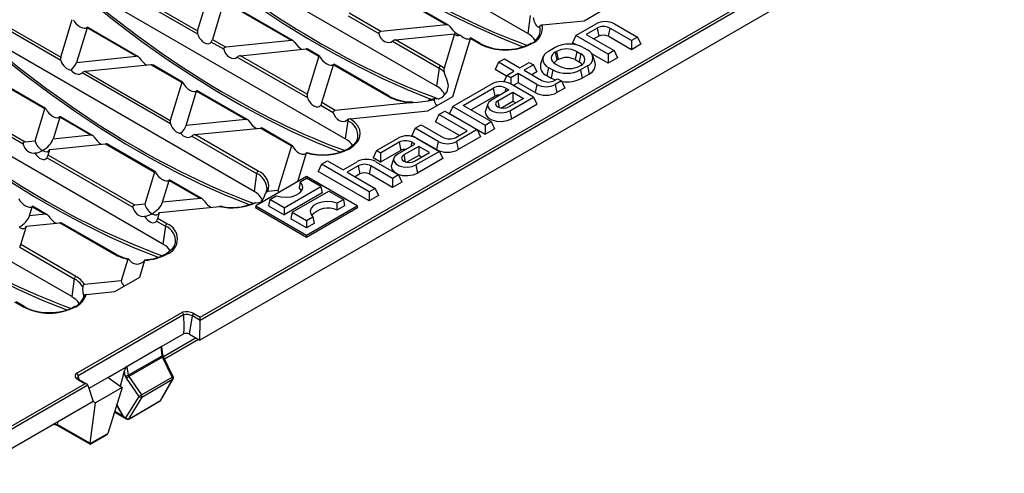
# Model space of a CAD drawing. Units: millimetres. Extents: x 28 to 1652, y 28 to 1160.
# Drawn here: x 1242 to 1466, y 790 to 893 of the extents above; entities that cross this region are included whole.
import ezdxf

# ---------------------------------------------------------------- set-up
doc = ezdxf.new("R2010")
doc.units = ezdxf.units.MM
doc.header["$LTSCALE"] = 4
doc.layers.add('HAURATON_PRODUCT_CONTOUR', color=7, linetype='Continuous', lineweight=25)

msp = doc.modelspace()

# ---------------------------------------------------------------- linework, layer by layer
at = {"layer": 'HAURATON_PRODUCT_CONTOUR'}
for p, q in [((1530.07, 962.75), (1282.87, 820.04)), ((1357.37, 889.7), (1298.17, 923.87)), ((1336.65, 877.74), (1277.45, 911.91)), ((1319.46, 902.93), (1338.9, 891.7)), ((1339.36, 891.61), (1319.5, 903.07)), ((1315.93, 865.78), (1256.73, 899.95)), ((1267.22, 899.04), (1282.39, 890.28)), ((1282.42, 889.53), (1266.5, 898.72)), ((1282.39, 890.28), (1285.02, 898.89)), ((1288.36, 896.96), (1285.73, 888.35)), ((1303.67, 888.12), (1288.36, 896.96)), ((1304.14, 888.02), (1288.4, 897.11)), ((1282.95, 825.24), (1404.89, 895.63)), ((1405.33, 895.15), (1282.95, 824.5)), ((1370.21, 892.62), (1375.87, 895.89)), ((1236.93, 892.61), (1251.29, 884.32)), ((1251.29, 884.32), (1253.92, 892.92)), ((1316.59, 893.72), (1323.54, 889.71)), ((1324, 890.19), (1316.83, 894.32)), ((1357.94, 893.77), (1357.37, 889.7)), ((1360.65, 891.65), (1370.21, 892.62)), ((1251.32, 883.56), (1236.59, 892.07)), ((1257.26, 890.99), (1254.86, 883.15)), ((1268.45, 884.53), (1257.26, 890.99)), ((1268.91, 884.44), (1257.3, 891.14)), ((1338.9, 891.7), (1324, 890.19)), ((1368.3, 889.25), (1372.87, 891.89)), ((1373.1, 890.94), (1370.6, 889.5)), ((1373.1, 890.94), (1373.48, 889.09)), ((1375.98, 890.94), (1375.6, 889.09)), ((1380.91, 888.1), (1375.98, 890.94)), ((1377.06, 891.89), (1382.27, 888.89)), ((1295.21, 853.82), (1236.01, 887.99)), ((1285.73, 888.35), (1288.77, 886.6)), ((1303.67, 888.12), (1288.77, 886.6)), ((1326.61, 887.94), (1337.22, 881.81)), ((1327.34, 888.26), (1340.75, 889.62)), ((1337.57, 882.35), (1327.34, 888.26)), ((1340.75, 889.62), (1338.36, 881.82)), ((1340.33, 875.37), (1344.35, 888.56)), ((1344.32, 888.64), (1344.38, 888.7)), ((1344.35, 888.56), (1346.34, 887.41)), ((1346.59, 887.44), (1344.39, 888.7)), ((1368.3, 889.25), (1367.54, 887.62)), ((1375.6, 885.04), (1368.3, 889.25)), ((1370.6, 889.5), (1376.97, 885.82)), ((1373.48, 889.09), (1372.4, 888.46)), ((1380.91, 886.03), (1375.6, 889.09)), ((1382.27, 888.89), (1380.91, 888.1)), ((1380.91, 888.1), (1380.91, 886.03)), ((1382.27, 888.89), (1383.03, 887.25)), ((1288.31, 886.13), (1285.49, 887.75)), ((1292.11, 884.67), (1307.02, 886.19)), ((1307.02, 886.19), (1309.91, 884.52)), ((1310.02, 884.62), (1307.4, 886.14)), ((1358.04, 887.44), (1358.02, 887.44)), ((1358.27, 887.41), (1358.29, 887.42)), ((1363.61, 886.54), (1362.05, 885.65)), ((1363.91, 885.64), (1363.63, 885.47)), ((1363.91, 885.64), (1364.29, 883.78)), ((1368.41, 887.12), (1367.54, 887.62)), ((1368.49, 885.64), (1368.11, 883.78)), ((1368.49, 885.64), (1369.41, 885.1)), ((1369.92, 886.54), (1370.91, 885.97)), ((1376.97, 885.82), (1375.6, 885.04)), ((1376.97, 885.82), (1377.73, 884.19)), ((1383.03, 887.25), (1380.91, 886.03)), ((1254.86, 883.15), (1268.45, 884.53)), ((1291.39, 884.35), (1307.31, 875.16)), ((1307.28, 875.92), (1292.11, 884.67)), ((1309.91, 884.52), (1307.28, 875.92)), ((1350.69, 883.17), (1352.06, 883.96)), ((1352.06, 883.96), (1355.59, 881.92)), ((1360.83, 884.31), (1360.3, 882.74)), ((1363.63, 885.47), (1364.01, 883.62)), ((1364.29, 883.78), (1364.01, 883.62)), ((1368.11, 883.78), (1369.03, 883.25)), ((1369.41, 885.1), (1369.03, 883.25)), ((1375.6, 882.97), (1371.9, 885.1)), ((1372.66, 883.06), (1372.14, 884.64)), ((1375.6, 885.04), (1375.6, 882.97)), ((1377.73, 884.19), (1375.6, 882.97)), ((1271.79, 882.6), (1256.89, 881.09)), ((1278.81, 878.55), (1271.79, 882.6)), ((1278.92, 878.66), (1272.18, 882.55)), ((1310.62, 873.99), (1313.25, 882.59)), ((1313.22, 882.67), (1313.28, 882.73)), ((1313.25, 882.59), (1325.62, 875.45)), ((1325.87, 875.48), (1313.29, 882.74)), ((1337.22, 881.81), (1336.65, 877.74)), ((1350.69, 883.17), (1349.94, 881.54)), ((1352.53, 880.04), (1349.94, 881.54)), ((1354.23, 881.13), (1350.69, 883.17)), ((1355.59, 881.92), (1357.71, 883.14)), ((1358.65, 882.6), (1356.53, 881.38)), ((1356.53, 881.38), (1360.59, 879.03)), ((1357.71, 883.14), (1358.65, 882.6)), ((1358.65, 882.6), (1359.41, 880.97)), ((1362.05, 882), (1361.67, 880.15)), ((1362.05, 882), (1363.04, 881.43)), ((1363.04, 881.43), (1362.66, 879.58)), ((1363.63, 882.83), (1364.55, 882.3)), ((1369.41, 882.46), (1369.12, 882.3)), ((1370.91, 882.33), (1369.36, 881.43)), ((1369.36, 881.43), (1369.73, 879.58)), ((1370.91, 882.33), (1371.29, 880.48)), ((1247.71, 872.59), (1236.57, 879.02)), ((1247.82, 872.69), (1236.95, 878.96)), ((1276.21, 869.19), (1256.16, 880.77)), ((1256.89, 881.09), (1276.18, 869.95)), ((1352.6, 880.19), (1351.92, 878.73)), ((1352.6, 880.19), (1354.23, 881.13)), ((1353.54, 879.65), (1352.6, 880.19)), ((1355.17, 880.59), (1353.54, 879.65)), ((1353.54, 879.65), (1353.54, 878.2)), ((1359.44, 878.12), (1355.17, 880.59)), ((1355.17, 880.59), (1355.17, 878.52)), ((1359.41, 880.97), (1358.33, 880.34)), ((1361.67, 880.15), (1362.66, 879.58)), ((1363.47, 879.03), (1364.15, 879.43)), ((1365.02, 878.93), (1363.63, 878.12)), ((1364.15, 879.43), (1365.02, 878.93)), ((1365.02, 878.93), (1365.78, 877.29)), ((1371.29, 880.48), (1369.73, 879.58)), ((1278.81, 878.55), (1276.18, 869.95)), ((1293.8, 870.07), (1282.19, 876.77)), ((1349.25, 878.26), (1340.37, 873.13)), ((1342.67, 873.37), (1349.49, 877.31)), ((1353.1, 876.89), (1349.11, 874.58)), ((1349.49, 877.31), (1349.87, 875.46)), ((1352.37, 877.31), (1352.17, 876.35)), ((1352.37, 877.31), (1353.1, 876.89)), ((1358.65, 875.25), (1353.45, 878.26)), ((1355.17, 878.52), (1354.08, 877.89)), ((1359.06, 876.27), (1355.17, 878.52)), ((1359.44, 878.12), (1359.06, 876.27)), ((1363.63, 878.12), (1364.01, 876.27)), ((1365.78, 877.29), (1364.01, 876.27)), ((1274.49, 841.86), (1215.3, 876.03)), ((1242.75, 864.59), (1223.29, 875.82)), ((1223.53, 876.42), (1243.21, 865.06)), ((1279.76, 868.78), (1282.15, 876.62)), ((1282.15, 876.62), (1293.34, 870.16)), ((1334.66, 872.1), (1340.33, 875.37)), ((1336.13, 874.52), (1334.75, 874.38)), ((1336.23, 874.83), (1336.13, 874.52)), ((1336.53, 874.97), (1337.13, 874.87)), ((1344.47, 872.34), (1349.87, 875.46)), ((1350.58, 874.43), (1353.97, 876.38)), ((1356.42, 874.97), (1353.04, 873.01)), ((1353.3, 872.16), (1358.65, 875.25)), ((1353.97, 876.38), (1356.42, 874.97)), ((1353.97, 876.38), (1353.97, 874.31)), ((1358.65, 875.25), (1359.41, 873.62)), ((1245.48, 865.29), (1247.71, 872.59)), ((1310.38, 873.39), (1313.2, 871.76)), ((1313.66, 872.23), (1310.62, 873.99)), ((1331.29, 874.03), (1313.66, 872.23)), ((1331.18, 874.14), (1330.76, 874.16)), ((1340.37, 873.13), (1339.61, 871.5)), ((1340.37, 873.13), (1347.67, 868.91)), ((1349.04, 869.7), (1342.67, 873.37)), ((1348.3, 873.7), (1347.77, 872.12)), ((1350.58, 874.43), (1350.9, 872.87)), ((1351.29, 872.77), (1353.97, 874.31)), ((1353.68, 870.31), (1359.41, 873.62)), ((1353.97, 874.31), (1354.63, 873.93)), ((1251.05, 870.66), (1249.54, 865.71)), ((1258.11, 866.58), (1251.05, 870.66)), ((1258.58, 866.48), (1251.09, 870.81)), ((1293.34, 870.16), (1279.76, 868.78)), ((1316.28, 869.98), (1316.5, 869.85)), ((1317, 870.3), (1334.66, 872.1)), ((1337.19, 871.29), (1336.43, 869.66)), ((1337.19, 871.29), (1338.55, 872.08)), ((1343.62, 867.58), (1337.19, 871.29)), ((1338.55, 872.08), (1345.85, 867.86)), ((1339.61, 871.5), (1347.67, 866.84)), ((1353.3, 872.16), (1353.68, 870.31)), ((1281.78, 866.72), (1296.68, 868.23)), ((1296.68, 868.23), (1303.7, 864.19)), ((1303.81, 864.29), (1297.07, 868.18)), ((1316.5, 869.85), (1315.93, 865.78)), ((1331.81, 868.19), (1331.06, 866.56)), ((1331.81, 868.19), (1333.18, 868.98)), ((1337.02, 865.18), (1331.81, 868.19)), ((1333.18, 868.98), (1338.17, 866.09)), ((1341.83, 866.54), (1336.43, 869.66)), ((1345.85, 867.86), (1341.21, 865.18)), ((1345.85, 867.86), (1346.61, 866.23)), ((1347.67, 868.91), (1349.04, 869.7)), ((1347.67, 868.91), (1347.67, 866.84)), ((1347.67, 866.84), (1349.79, 868.07)), ((1349.04, 869.7), (1349.79, 868.07)), ((1258.11, 866.58), (1249.54, 865.71)), ((1281.05, 866.4), (1295.78, 857.89)), ((1296.13, 858.43), (1281.78, 866.72)), ((1322.98, 863.09), (1327.9, 865.93)), ((1336.64, 863.33), (1331.06, 866.56)), ((1332.09, 865.93), (1337.3, 862.92)), ((1341.05, 866.09), (1343.62, 867.58)), ((1346.61, 866.23), (1341.59, 863.33)), ((1253.78, 829.9), (1194.58, 864.07)), ((1243.21, 865.06), (1245.48, 865.29)), ((1248.42, 862.05), (1248.82, 863.36)), ((1248.82, 863.36), (1261.46, 864.65)), ((1261.46, 864.65), (1272.6, 858.22)), ((1272.71, 858.32), (1261.84, 864.6)), ((1303.7, 864.19), (1300.59, 854)), ((1316.6, 863.52), (1316.59, 863.52)), ((1316.84, 863.49), (1316.85, 863.5)), ((1328.13, 864.98), (1323.91, 862.55)), ((1327.76, 862.26), (1331.74, 864.56)), ((1328.13, 864.98), (1328.51, 863.13)), ((1332.61, 864.06), (1329.23, 862.1)), ((1331.01, 864.98), (1330.81, 864.02)), ((1331.74, 864.56), (1331.01, 864.98)), ((1335.07, 862.64), (1332.61, 864.06)), ((1332.61, 864.06), (1332.61, 861.99)), ((1337.02, 865.18), (1336.64, 863.33)), ((1341.21, 865.18), (1341.59, 863.33)), ((1248.18, 861.45), (1267.64, 850.22)), ((1268.1, 850.69), (1248.42, 862.05)), ((1305.14, 856.05), (1307.14, 862.57)), ((1307.08, 862.57), (1307.15, 862.66)), ((1322.98, 863.09), (1322.22, 861.45)), ((1323.91, 860.47), (1322.22, 861.45)), ((1323.91, 862.55), (1322.98, 863.09)), ((1328.51, 863.13), (1323.91, 860.47)), ((1323.91, 862.55), (1323.91, 860.47)), ((1326.94, 861.37), (1326.42, 859.8)), ((1329.23, 862.1), (1329.55, 860.54)), ((1332.61, 861.99), (1329.93, 860.44)), ((1331.68, 860.69), (1335.07, 862.64)), ((1337.3, 862.92), (1331.95, 859.84)), ((1338.06, 861.29), (1332.33, 857.98)), ((1333.27, 861.6), (1332.61, 861.99)), ((1337.3, 862.92), (1338.06, 861.29)), ((1310.53, 859.99), (1309.77, 858.35)), ((1310.53, 859.99), (1311.89, 860.77)), ((1321.37, 853.73), (1310.53, 859.99)), ((1311.89, 860.77), (1315.43, 858.73)), ((1315.43, 858.73), (1318.64, 860.58)), ((1318.87, 859.63), (1316.37, 858.19)), ((1318.87, 859.63), (1319.25, 857.78)), ((1321.75, 859.63), (1321.37, 857.78)), ((1326.67, 856.79), (1321.75, 859.63)), ((1322.83, 860.58), (1328.04, 857.58)), ((1331.95, 859.84), (1332.33, 857.98)), ((1272.6, 858.22), (1270.37, 850.92)), ((1295.78, 857.89), (1295.21, 853.82)), ((1307.12, 857.19), (1295.6, 850.54)), ((1305.66, 855.99), (1307.12, 856.83)), ((1318.64, 850.54), (1307.12, 857.19)), ((1310.39, 854.94), (1307.12, 856.83)), ((1321.37, 851.66), (1309.77, 858.35)), ((1316.37, 858.19), (1322.73, 854.52)), ((1319.25, 857.78), (1318.16, 857.15)), ((1326.67, 854.72), (1321.37, 857.78)), ((1328.04, 857.58), (1326.67, 856.79)), ((1326.67, 856.79), (1326.67, 854.72)), ((1328.04, 857.58), (1328.79, 855.94)), ((1274.43, 851.34), (1275.94, 856.29)), ((1275.91, 856.37), (1275.96, 856.43)), ((1275.94, 856.29), (1283, 852.21)), ((1283.47, 852.11), (1275.98, 856.44)), ((1302.03, 850.12), (1310.39, 854.94)), ((1305.66, 855.99), (1305.42, 854.53)), ((1310.39, 854.94), (1310.65, 853.47)), ((1322.73, 854.52), (1321.37, 853.73)), ((1322.73, 854.52), (1323.49, 852.88)), ((1328.79, 855.94), (1326.67, 854.72)), ((1283, 852.21), (1274.43, 851.34)), ((1300.59, 854), (1298.34, 853.77)), ((1298.77, 852.01), (1300.22, 852.85)), ((1310.65, 853.47), (1302.03, 848.5)), ((1303.86, 849.07), (1312.21, 853.89)), ((1312.21, 853.89), (1315.48, 852.01)), ((1321.37, 853.73), (1321.37, 851.66)), ((1323.49, 852.88), (1321.37, 851.66)), ((1244.21, 848.26), (1244.84, 850.32)), ((1244.84, 850.32), (1247.78, 848.62)), ((1248.24, 848.53), (1244.88, 850.47)), ((1270.37, 850.92), (1268.1, 850.69)), ((1273.71, 848.99), (1287.34, 850.38)), ((1295.51, 851.21), (1297.04, 851.37)), ((1295.6, 850.54), (1295.52, 850.13)), ((1295.52, 850.13), (1307.12, 843.43)), ((1295.6, 850.54), (1307.12, 843.88)), ((1298.77, 852.01), (1298.5, 850.54)), ((1298.5, 850.54), (1302.03, 848.5)), ((1302.03, 850.12), (1298.77, 852.01)), ((1302.03, 850.12), (1302.03, 848.5)), ((1307.12, 843.88), (1318.64, 850.54)), ((1307.12, 843.43), (1318.72, 850.13)), ((1314.02, 851.16), (1315.48, 852.01)), ((1314.02, 851.16), (1314.04, 849.55)), ((1315.74, 850.54), (1314.04, 849.55)), ((1315.48, 852.01), (1315.74, 850.54)), ((1318.64, 850.54), (1318.72, 850.13)), ((1247.78, 848.62), (1244.21, 848.26)), ((1273.31, 847.68), (1273.71, 848.99)), ((1275.41, 846.47), (1273.31, 847.68)), ((1303.86, 849.07), (1303.59, 847.6)), ((1307.12, 845.56), (1303.59, 847.6)), ((1303.86, 849.07), (1307.12, 847.18)), ((1307.12, 847.18), (1308.58, 848.02)), ((1308.58, 848.02), (1308.82, 846.54)), ((1242.21, 841.72), (1243.49, 845.92)), ((1243.49, 845.92), (1251.12, 846.69)), ((1251.12, 846.69), (1263.46, 839.57)), ((1263.71, 839.6), (1251.51, 846.64)), ((1273.07, 847.08), (1275.07, 845.93)), ((1275.07, 845.93), (1274.49, 841.86)), ((1307.12, 847.18), (1307.12, 845.56)), ((1308.82, 846.54), (1307.12, 845.56)), ((1307.12, 843.88), (1307.12, 843.43)), ((1241.97, 841.12), (1254.35, 833.97)), ((1254.7, 834.51), (1242.21, 841.72)), ((1275.16, 839.6), (1275.15, 839.6)), ((1275.4, 839.57), (1275.41, 839.58)), ((1266.55, 838.44), (1265.04, 833.48)), ((1269.23, 834.33), (1270.41, 838.18)), ((1263.56, 831.06), (1269.23, 834.33)), ((1254.35, 833.97), (1253.78, 829.9)), ((1265.04, 833.48), (1256.72, 832.63)), ((1257.09, 830.4), (1263.56, 831.06)), ((1240.79, 828.74), (1242.74, 827.61)), ((1242.99, 827.63), (1241.17, 828.69)), ((1254.45, 827.64), (1254.43, 827.63)), ((1254.68, 827.61), (1254.7, 827.62)), ((1254.81, 812.44), (1278.92, 826.36)), ((1279.19, 825.77), (1255.23, 811.94)), ((1279.19, 825.79), (1279.19, 825.77)), ((1280.53, 821.39), (1281.2, 825.53)), ((1282.95, 824.51), (1281.2, 825.53)), ((1281.54, 826.05), (1282.95, 825.24)), ((1282.87, 820.04), (1282.95, 824.5)), ((1279.12, 821.39), (1274.13, 818.51)), ((1280.53, 821.39), (1282.87, 820.04)), ((1274.47, 816.65), (1274.29, 818.6)), ((1282.06, 820.51), (1274.61, 816.21)), ((1274.84, 815.75), (1282.57, 820.21)), ((1274.13, 818.51), (1265.97, 813.8)), ((1266.62, 812.03), (1274.32, 816.47)), ((1274.32, 816.47), (1274.13, 818.51)), ((1274.4, 816.17), (1266.76, 811.76)), ((1276.63, 811.64), (1274.4, 816.17)), ((1276.84, 811.71), (1274.6, 816.24)), ((1255.23, 811.94), (1255.23, 811.96)), ((1255.46, 811.04), (1255.23, 811.94)), ((1265.97, 813.8), (1257.7, 809.03)), ((1262.08, 811.55), (1265.97, 813.8)), ((1264.83, 809.54), (1265.77, 813.04)), ((1265.96, 811.93), (1265.77, 813.04)), ((1265.97, 813.79), (1266.29, 813.98)), ((1265.97, 813.8), (1265.97, 813.8)), ((1265.97, 813.79), (1265.97, 813.8)), ((1266.29, 813.98), (1266.62, 812.03)), ((1230.1, 794.73), (1256.76, 810.11)), ((1257.45, 809.78), (1230.4, 794.16)), ((1256.76, 810.11), (1255.34, 810.93)), ((1257.26, 809.99), (1255.59, 810.95)), ((1257.45, 809.78), (1258.68, 806.08)), ((1262.08, 811.55), (1265.23, 809.25)), ((1269.09, 807.22), (1266.2, 811.37)), ((1266.76, 811.76), (1269.65, 807.6)), ((1269.65, 807.6), (1276.63, 811.64)), ((1269.72, 807.09), (1276.7, 811.12)), ((1273.93, 806.27), (1276.7, 811.12)), ((1274.04, 806.39), (1276.82, 811.24)), ((1265.23, 809.25), (1259.21, 805.77)), ((1265.23, 809.25), (1261.96, 798.83)), ((1258.68, 806.08), (1230.4, 789.75)), ((1257.95, 796.59), (1259.21, 805.77)), ((1258.68, 806.08), (1258.68, 806.08)), ((1259.21, 805.77), (1258.68, 806.08)), ((1265.37, 802.85), (1263.98, 805.29)), ((1264, 805.34), (1265.4, 802.86)), ((1266.11, 802.33), (1269.09, 807.22)), ((1269.72, 807.09), (1266.74, 802.2)), ((1266.88, 802.17), (1273.86, 806.2)), ((1266.95, 802.24), (1273.93, 806.27)), ((1263.48, 803.68), (1266.19, 802.12)), ((1263.55, 803.9), (1265.37, 802.85)), ((1250.53, 800.88), (1257.95, 796.59)), ((1250.73, 800.53), (1257.95, 796.36)), ((1257.95, 796.52), (1261.96, 798.83)), ((1257.95, 796.36), (1261.77, 798.57))]:
    msp.add_line(p, q, dxfattribs=at)
at = {"layer": 'HAURATON_PRODUCT_CONTOUR', "flags": 128}
for points in [[(1297, 922.98), (1299.93, 920.55), (1305.53, 916.08), (1311.16, 911.84), (1316.81, 907.83), (1322.47, 904.05), (1328.14, 900.52), (1333.81, 897.24), (1339.46, 894.21), (1345.1, 891.44), (1350.7, 888.93), (1356.27, 886.68), (1356.27, 886.68)], [(1276.28, 911.02), (1279.22, 908.59), (1284.81, 904.12), (1290.44, 899.88), (1296.09, 895.87), (1301.76, 892.09), (1307.43, 888.56), (1313.09, 885.28), (1318.75, 882.25), (1324.38, 879.48), (1329.98, 876.97), (1335.54, 874.73)], [(1255.57, 899.06), (1258.5, 896.63), (1264.09, 892.16), (1269.72, 887.92), (1275.37, 883.91), (1281.04, 880.13), (1286.71, 876.6), (1292.37, 873.32), (1298.03, 870.29), (1303.66, 867.52), (1309.26, 865.01), (1314.83, 862.76), (1314.84, 862.76)], [(1360.14, 891.35), (1359.96, 891.13), (1359.74, 891.13), (1359.49, 891.36), (1359.2, 891.78), (1358.93, 892.35), (1358.72, 893.02), (1358.67, 893.29)], [(1257.26, 890.99), (1257.29, 891.1), (1257.3, 891.14), (1257.26, 891.1), (1257.23, 891.08)], [(1323.54, 889.71), (1323.53, 889.83), (1323.57, 889.94), (1323.63, 890.03), (1323.76, 890.12), (1323.95, 890.18), (1324, 890.19)], [(1234.85, 887.1), (1237.78, 884.66), (1243.38, 880.2), (1249, 875.96), (1254.65, 871.95), (1260.32, 868.17), (1265.99, 864.64), (1271.66, 861.36), (1277.31, 858.33), (1282.94, 855.55), (1288.55, 853.05), (1294.1, 850.81)], [(1288.31, 886.13), (1288.31, 886.24), (1288.34, 886.35), (1288.41, 886.44), (1288.53, 886.53), (1288.72, 886.6), (1288.77, 886.6)], [(1309.91, 884.52), (1309.95, 884.61), (1310, 884.63), (1310.04, 884.61), (1310.09, 884.55), (1310.14, 884.46), (1310.15, 884.45)], [(1337.15, 874.87), (1338.03, 875.24), (1339.06, 876.44), (1339.35, 877.91), (1338.98, 879.31), (1338.62, 880.22), (1338.37, 880.98)], [(1362.66, 879.58), (1363.42, 879.22), (1363.65, 879.14)], [(1278.81, 878.55), (1278.85, 878.65), (1278.9, 878.67), (1278.94, 878.64), (1278.99, 878.58), (1279.04, 878.5), (1279.05, 878.48)], [(1282.12, 876.71), (1282.18, 876.77), (1282.19, 876.76), (1282.16, 876.67), (1282.15, 876.62)], [(1214.13, 875.14), (1217.06, 872.7), (1222.66, 868.24), (1228.29, 864), (1233.94, 859.99), (1239.6, 856.21), (1245.27, 852.68), (1250.94, 849.4), (1256.59, 846.37), (1262.22, 843.59), (1267.83, 841.09), (1273.39, 838.84), (1273.4, 838.84)], [(1336.35, 875.01), (1336.03, 874.88), (1334.74, 874.49)], [(1336.23, 874.83), (1336.29, 874.96), (1336.38, 875.01), (1336.53, 874.97)], [(1349.11, 874.58), (1348.52, 874.1), (1348.26, 873.52), (1348.35, 872.93), (1348.78, 872.39), (1349.51, 871.97), (1350.44, 871.72), (1351.47, 871.67), (1352.46, 871.82), (1353.3, 872.16)], [(1247.95, 872.51), (1247.9, 872.6), (1247.85, 872.67), (1247.81, 872.7), (1247.76, 872.69), (1247.71, 872.61), (1247.71, 872.59)], [(1313.2, 871.76), (1313.2, 871.87), (1313.23, 871.99), (1313.3, 872.08), (1313.42, 872.16), (1313.61, 872.23), (1313.66, 872.23)], [(1331.29, 874.03), (1332.33, 874.11), (1334.75, 874.38)], [(1350.58, 874.43), (1350.21, 874.1), (1350.07, 873.72), (1350.21, 873.34), (1350.58, 873.01), (1351.15, 872.8), (1351.81, 872.72), (1352.47, 872.8), (1353.04, 873.01)], [(1251.05, 870.66), (1251.08, 870.77), (1251.09, 870.81), (1251.04, 870.77), (1251.02, 870.74)], [(1316.66, 870.22), (1316.45, 870.11), (1316.28, 869.98)], [(1317, 870.3), (1316.76, 870.25), (1316.66, 870.22)], [(1316.85, 863.5), (1317.89, 864.22), (1318.66, 865.05), (1319.15, 865.95), (1319.32, 866.88), (1319.19, 867.82), (1318.74, 868.72), (1318, 869.56), (1317, 870.3)], [(1347.77, 872.12), (1347.72, 871.92), (1347.83, 871.22), (1348.34, 870.58), (1349.2, 870.09), (1350.3, 869.79), (1351.51, 869.73), (1352.69, 869.91), (1353.68, 870.31)], [(1243.21, 865.06), (1243.01, 865.01), (1242.87, 864.93), (1242.79, 864.83), (1242.75, 864.72), (1242.75, 864.6), (1242.75, 864.59)], [(1303.7, 864.19), (1303.74, 864.28), (1303.79, 864.3), (1303.83, 864.27), (1303.88, 864.21), (1303.93, 864.13), (1303.94, 864.11)], [(1317.19, 863.93), (1316.92, 863.72), (1316.6, 863.52)], [(1318.22, 864.95), (1317.82, 864.44), (1317.19, 863.93)], [(1193.41, 863.18), (1196.34, 860.74), (1201.94, 856.28), (1207.57, 852.04), (1213.22, 848.03), (1218.88, 844.25), (1224.55, 840.72), (1230.22, 837.44), (1235.87, 834.41), (1241.51, 831.63), (1247.11, 829.12), (1252.67, 826.88), (1252.68, 826.88)], [(1305.38, 862.55), (1306.13, 862.25), (1306.74, 862.31), (1307.08, 862.57)], [(1307.16, 862.66), (1307.16, 862.67), (1307.15, 862.61), (1307.14, 862.57)], [(1327.76, 862.26), (1327.17, 861.77), (1326.9, 861.2), (1326.99, 860.6), (1327.43, 860.07), (1328.15, 859.65), (1329.09, 859.39), (1330.11, 859.34), (1331.11, 859.5), (1331.95, 859.84)], [(1329.23, 862.1), (1328.85, 861.78), (1328.72, 861.39), (1328.85, 861.01), (1329.23, 860.69), (1329.79, 860.47), (1330.46, 860.39), (1331.12, 860.47), (1331.68, 860.69)], [(1326.42, 859.8), (1326.37, 859.59), (1326.47, 858.89), (1326.99, 858.25), (1327.85, 857.76), (1328.95, 857.46), (1330.16, 857.4), (1331.33, 857.58), (1332.33, 857.98)], [(1272.6, 858.22), (1272.64, 858.31), (1272.69, 858.33), (1272.73, 858.31), (1272.78, 858.24), (1272.83, 858.16), (1272.84, 858.14)], [(1298.07, 854.53), (1298.06, 854.13), (1297.77, 853.34)], [(1298.11, 854.6), (1298.11, 854.51), (1298.05, 854.08)], [(1300.22, 852.85), (1301.3, 852.57), (1302.47, 852.49), (1303.64, 852.61), (1304.68, 852.93), (1305.52, 853.41), (1306.07, 854.02), (1306.28, 854.69), (1306.14, 855.36), (1305.66, 855.99)], [(1305.42, 854.53), (1305.93, 853.93), (1305.96, 853.86)], [(1244.81, 850.41), (1244.86, 850.46), (1244.88, 850.46), (1244.85, 850.37), (1244.84, 850.32)], [(1267.64, 850.22), (1267.64, 850.33), (1267.67, 850.45), (1267.74, 850.54), (1267.86, 850.62), (1268.05, 850.69), (1268.1, 850.69)], [(1284.64, 850.76), (1285.4, 850.22), (1285.48, 850.19)], [(1287.93, 850.37), (1287.77, 850.39), (1287.34, 850.38)], [(1314.02, 851.16), (1312.94, 851.44), (1311.77, 851.52), (1310.61, 851.4), (1309.56, 851.08), (1308.72, 850.6), (1308.17, 849.99), (1307.96, 849.32), (1308.1, 848.65), (1308.58, 848.02)], [(1276.79, 841.03), (1276.38, 840.52), (1275.75, 840.01)], [(1275.75, 840.01), (1275.49, 839.8), (1275.16, 839.6)], [(1266.55, 838.44), (1266.56, 838.44), (1266.59, 838.51), (1266.64, 838.52), (1266.7, 838.47), (1266.76, 838.39), (1266.79, 838.35)], [(1270.33, 838.12), (1270.39, 838.21), (1270.42, 838.26), (1270.43, 838.27), (1270.42, 838.23), (1270.41, 838.18)], [(1279.19, 825.77), (1279.23, 823.08), (1279.23, 822.52), (1279.22, 822.15), (1279.21, 821.9), (1279.2, 821.73), (1279.19, 821.62), (1279.18, 821.54), (1279.17, 821.49), (1279.15, 821.43), (1279.14, 821.41), (1279.13, 821.39), (1279.12, 821.39)], [(1282.95, 824.51), (1282.95, 824.61), (1282.95, 824.72), (1282.95, 824.83), (1282.95, 824.94), (1282.95, 825.05), (1282.95, 825.15), (1282.95, 825.24)], [(1255.34, 810.93), (1255.11, 811.08), (1254.92, 811.26), (1254.78, 811.44), (1254.68, 811.64), (1254.64, 811.84), (1254.64, 812.05), (1254.7, 812.25), (1254.81, 812.44)], [(1249.69, 800.89), (1250.03, 800.92), (1250.53, 800.88)], [(1257.95, 796.36), (1257.95, 796.38), (1257.95, 796.43), (1257.95, 796.52)]]:
    msp.add_lwpolyline(points, dxfattribs=at)
at = {"layer": 'HAURATON_PRODUCT_CONTOUR'}
for centre, radius, start, end in [((1374.97, 887.85), 4.56, 62.6097, 117.3903), ((1283.71, 889.96), 1.36, 166.121, 198.605), ((1338.98, 890.95), 0.762, 31.8535, 96.0787), ((1356.6, 890.64), 3.61, 291.7873, 11.4047), ((1356.84, 891.01), 3.87, 292.0485, 9.5542), ((1360.68, 891.01), 0.637, 92.4921, 147.8376), ((1374.54, 888.16), 3.13, 62.6097, 117.3904), ((1283.21, 889.02), 2.61, 331.111, 345.3353), ((1303.76, 887.36), 0.762, 31.8535, 96.0782), ((1327.49, 886.93), 1.34, 96.4434, 130.9466), ((1344.02, 888.71), 0.361, 335.6976, 358.3554), ((1355.29, 885.74), 4.47, 32.0384, 62.2956), ((1374.54, 887.04), 2.31, 62.6096, 117.3904), ((1307.13, 885.59), 0.61, 63.2072, 100.2878), ((1346.48, 887.21), 0.251, 65.5031, 125.6726), ((1352.3, 898.93), 12.97, 242.6097, 297.3903), ((1351.85, 897.05), 10.96, 241.287, 272.3559), ((1352.72, 897.21), 11.12, 267.8304, 298.4868), ((1358.13, 887.21), 0.251, 54.3314, 114.4612), ((1358.14, 887.22), 0.251, 54.341, 114.3488), ((1362.74, 883.82), 1.95, 110.7834, 249.2165), ((1366.77, 880.45), 6.86, 62.6097, 117.3903), ((1366.2, 881.22), 4.97, 62.6096, 117.3904), ((1370.22, 884.15), 1.95, 290.7833, 69.2166), ((1252.6, 883.99), 1.36, 166.1214, 198.6054), ((1268.53, 883.77), 0.763, 31.908, 96.0245), ((1292.26, 883.34), 1.34, 96.4433, 130.9468), ((1364.13, 884.15), 1.41, 110.7834, 249.2168), ((1364.79, 882.13), 1.68, 117.662, 148.4737), ((1366.2, 880.1), 4.15, 62.6096, 117.3903), ((1368.91, 883.78), 1.41, 290.7834, 69.2167), ((1271.91, 882.05), 0.566, 61.6724, 101.6157), ((1312.92, 882.74), 0.361, 335.6978, 358.3569), ((1337.99, 881.69), 0.782, 122.9066, 171.3099), ((1334.15, 876.4), 6.23, 47.315, 60.4001), ((1334.03, 876.18), 7.12, 52.4574, 60.1447), ((1340, 881.41), 1.69, 165.7568, 194.8087), ((1362.55, 882.27), 2.3, 168.3177, 247.6119), ((1366.2, 887.52), 6.86, 242.6097, 297.3904), ((1366.84, 886.72), 4.97, 242.6096, 297.3904), ((1368.25, 881.76), 1.68, 31.5264, 62.338), ((1370.47, 882.57), 2.25, 291.3172, 12.7535), ((1257.04, 879.76), 1.34, 96.4324, 130.9575), ((1362.03, 881.81), 3.13, 242.6097, 297.3903), ((1366.21, 886.39), 7.67, 261.4401, 297.3403), ((1334.73, 873.99), 4.21, 24.3708, 62.9236), ((1351.35, 874.21), 4.56, 62.6097, 117.3903), ((1350.93, 874.53), 3.13, 62.6096, 117.3903), ((1361.53, 882.17), 4.56, 242.6097, 297.3903), ((1308.56, 875.59), 1.32, 165.6676, 199.0584), ((1325.76, 875.25), 0.25, 64.9802, 125.7147), ((1331.3, 886.07), 12.04, 241.8499, 269.9543), ((1331.01, 884.87), 10.71, 241.2851, 268.655), ((1332.15, 885.64), 11.56, 283.029, 290.6714), ((1350.9, 873.49), 2.22, 85.969, 117.7707), ((1361.53, 881.05), 5.38, 242.6097, 297.3902), ((1308.45, 874.5), 2.23, 329.8854, 346.5606), ((1293.42, 869.41), 0.762, 31.8539, 96.0786), ((1317.3, 869.72), 0.806, 142.3116, 170.8288), ((1277.46, 869.62), 1.32, 165.6688, 199.0582), ((1296.79, 867.63), 0.61, 63.2052, 100.2897), ((1315.15, 866.47), 3.64, 353.1505, 68.2475), ((1258.2, 865.82), 0.762, 31.8552, 96.0772), ((1281.93, 865.39), 1.34, 96.4434, 130.9466), ((1313.84, 861.8), 4.49, 32.8062, 62.2315), ((1315.58, 866.78), 3.27, 323.3756, 346.8484), ((1330, 861.89), 4.56, 62.6096, 117.3904), ((1339.61, 868.87), 3.13, 242.6096, 297.3903), ((1261.57, 864.05), 0.61, 63.2028, 100.2911), ((1310.82, 875.25), 13.21, 253.805, 297.0869), ((1310.82, 874.85), 12.72, 253.2783, 296.9652), ((1316.69, 863.29), 0.251, 54.3314, 114.4612), ((1316.71, 863.3), 0.25, 54.2703, 115.1806), ((1329.57, 862.2), 3.13, 62.6096, 117.3905), ((1329.55, 861.16), 2.22, 85.9691, 117.7709), ((1339.12, 868.11), 5.38, 242.6096, 297.3903), ((1339.12, 869.23), 4.56, 242.6096, 297.3904), ((1246.25, 862.57), 2.23, 329.8835, 346.5628), ((1320.73, 856.54), 4.56, 62.6097, 117.3903), ((1320.31, 856.85), 3.13, 62.6098, 117.3903), ((1296.56, 857.77), 0.782, 122.9069, 171.3096), ((1294.15, 854.27), 3.97, 4.7677, 65.7458), ((1294.81, 854.95), 3.72, 341.54, 69.1374), ((1320.31, 855.73), 2.31, 62.6098, 117.3903), ((1275.61, 856.44), 0.361, 335.7028, 358.3483), ((1283.09, 851.45), 0.762, 31.8554, 96.0771), ((1293.32, 850.09), 4.18, 23.493, 62.9948), ((1293.6, 854.34), 4.28, 315.3516, 345.7121), ((1298.42, 853.08), 0.696, 96.5724, 163.0892), ((1290.13, 863.57), 13.48, 258.0761, 293.5483), ((1290.26, 862.32), 12.16, 258.9939, 292.3061), ((1295.59, 849.46), 1.76, 92.4388, 113.8242), ((1311.95, 845.2), 4.83, 64.2486, 139.3957), ((1247.86, 847.87), 0.762, 31.8552, 96.0772), ((1271.14, 848.2), 2.23, 329.8839, 346.5622), ((1251.23, 846.09), 0.61, 63.2059, 100.2902), ((1275.84, 845.81), 0.782, 122.9075, 171.3085), ((1273.72, 842.55), 3.64, 353.1503, 68.2478), ((1274.11, 843.02), 3.69, 290.7835, 69.2166), ((1240.04, 842.24), 2.23, 329.8891, 346.5586), ((1272.4, 837.88), 4.49, 32.8071, 62.2309), ((1274.15, 842.86), 3.27, 323.3752, 346.8488), ((1263.61, 839.37), 0.251, 65.2274, 125.6987), ((1268.59, 848.77), 10.53, 240.8366, 258.823), ((1268.66, 848.52), 10.2, 241.0107, 259.2117), ((1269.87, 849.33), 11.07, 272.3583, 298.4947), ((1269.84, 849.86), 11.7, 272.7983, 298.4087), ((1275.25, 839.37), 0.251, 54.3314, 114.4612), ((1275.27, 839.37), 0.251, 54.341, 114.3488), ((1268.64, 839.48), 2.17, 211.3237, 321.2076), ((1255.12, 833.85), 0.782, 122.9063, 171.3107), ((1252.11, 829.69), 5.47, 32.5321, 61.7483), ((1251.94, 829.47), 5.11, 31.7754, 61.8378), ((1262.88, 831.77), 6.61, 176.6326, 196.3903), ((1256.76, 832.15), 0.481, 94.8728, 179.4289), ((1251.7, 825.94), 4.47, 32.0388, 62.2955), ((1252.4, 831.44), 4.41, 296.2217, 342.4076), ((1252.63, 831.82), 4.69, 296.2321, 342.3379), ((1257.07, 829.88), 0.523, 88.218, 154.173), ((1242.89, 827.41), 0.251, 65.5053, 125.672), ((1248.71, 839.13), 12.97, 242.6097, 297.3903), ((1248.26, 837.24), 10.96, 241.287, 272.3558), ((1249.13, 837.41), 11.12, 267.8304, 298.4868), ((1254.54, 827.41), 0.251, 54.3314, 114.4612), ((1254.55, 827.41), 0.251, 54.341, 114.3488), ((1279.82, 822.69), 3.78, 62.8403, 103.702), ((1278.29, 825.71), 0.906, 5.0539, 45.8681), ((1279.82, 822.86), 3, 62.7711, 102.102), ((1281.97, 825.4), 0.783, 122.9228, 170.4222), ((1279.83, 820.02), 1.54, 62.6101, 117.3902), ((1274.26, 816.68), 0.219, 288.154, 353.2985), ((1275.7, 816.8), 1.24, 186.5677, 206.8403), ((1274.65, 815.75), 0.493, 96.3551, 121.4846), ((1254.56, 811.8), 0.692, 13.4413, 68.7007), ((1255.8, 811.59), 0.68, 147.5797, 194.2045), ((1266.17, 812.79), 0.885, 256.2238, 300.8522), ((1255.84, 811.62), 0.712, 195.971, 249.3946), ((1255.49, 810.72), 0.252, 65.7523, 125.559), ((1260.53, 820.2), 10.49, 302.6808, 306.4051), ((1276.89, 811.22), 0.492, 96.354, 121.4893), ((1276.18, 811.31), 0.554, 339.4291, 35.8038), ((1276.54, 811.4), 0.324, 299.933, 329.9775), ((1276.39, 811.48), 0.5, 330.1885, 0), ((1276.39, 811.48), 0.5, 0, 26.2816), ((1263.42, 816.06), 10.5, 302.6833, 306.4025), ((1269.2, 807.28), 0.554, 339.4291, 35.8038), ((1269.5, 807.59), 0.554, 222.5881, 293.6803), ((1273.61, 806.64), 0.5, 299.9973, 330.1885), ((1273.77, 806.36), 0.179, 300.3596, 330.323), ((1273.76, 806.55), 0.324, 299.9254, 329.9874), ((1249.61, 798.54), 2.28, 60.7021, 90.8871), ((1250.97, 800.9), 0.444, 183.1844, 236.7732), ((1265.19, 803.48), 0.654, 285.5221, 288.7958), ((1266.32, 802.28), 0.223, 167.4893, 214.2534), ((1266.51, 802.71), 0.554, 222.5859, 293.6811), ((1266.41, 802.58), 0.505, 237.5666, 310.3502), ((1266.5, 802.7), 0.653, 240.589, 306.1278), ((1266.79, 802.33), 0.179, 300.3669, 330.329)]:
    msp.add_arc(centre, radius, start, end, dxfattribs=at)
for centre, major_axis, ratio, start_param, end_param in [((1323.47, 1058.26), (-107.25, 168.56), 0.546414, 2.091136, 2.521892), ((1302.75, 1046.3), (-107.25, 168.56), 0.546414, 2.091136, 2.526552), ((1282.03, 1034.34), (-107.25, 168.56), 0.546414, 2.091136, 2.521892), ((1255.66, 892.6), (1.56, -1.53), 0.486031, 4.104426, 6.297706), ((1340.97, 891.19), (-1.63, 1.76), 0.404431, 1.126157, 2.66104), ((1283.99, 889.5), (-1.25, 1.99), 0.601975, 1.19647, 3.38975), ((1325.27, 889.59), (-1.26, 1.72), 0.730245, 1.018088, 3.211368), ((1343.13, 891.41), (2.31, 1.9), 0.449224, 3.040617, 3.92049), ((1342.75, 890.16), (1.56, -1.53), 0.486031, 4.762823, 6.297706), ((1261.31, 1022.38), (-107.25, 168.56), 0.546414, 2.091136, 2.522489), ((1290.04, 886), (-1.26, 1.72), 0.730245, 1.018088, 3.211368), ((1305.74, 887.6), (-1.63, 1.76), 0.404431, 1.126157, 2.149956), ((1252.89, 883.53), (-1.25, 1.99), 0.601975, 1.19647, 2.781271), ((1270.52, 884.02), (-1.63, 1.76), 0.404431, 1.126157, 2.149956), ((1311.65, 884.19), (1.56, -1.53), 0.486031, 4.104426, 6.297706), ((1252.48, 882.18), (2.31, 1.9), 0.449224, 4.846894, 5.67685), ((1254.82, 882.42), (-1.26, 1.72), 0.730245, 1.626568, 3.211368), ((1280.55, 878.23), (1.56, -1.53), 0.486031, 4.104426, 6.297706), ((1240.59, 1010.42), (-107.25, 168.56), 0.546414, 2.091136, 2.521892), ((1308.88, 875.13), (-1.25, 1.99), 0.601975, 1.19647, 3.38975), ((1337.8, 873.96), (-1.43, 1.74), 0.555624, 0.847184, 1.4973), ((1338.66, 876.77), (2.38, 1.67), 0.391834, 3.774926, 3.781647), ((1249.45, 872.26), (1.56, -1.53), 0.486031, 4.104426, 6.297706), ((1314.93, 871.64), (-1.26, 1.72), 0.730245, 1.018088, 3.211368), ((1277.78, 869.16), (-1.25, 1.99), 0.601975, 1.19647, 2.781271), ((1277.37, 867.81), (2.31, 1.9), 0.449224, 4.846894, 5.67685), ((1295.41, 869.65), (-1.63, 1.76), 0.404431, 1.126157, 2.149956), ((1247.15, 864.74), (2.31, 1.9), 0.449224, 4.358734, 5.67685), ((1260.18, 866.06), (-1.63, 1.76), 0.404431, 1.126157, 2.149956), ((1279.71, 868.05), (-1.26, 1.72), 0.730245, 1.626568, 3.211368), ((1219.88, 998.46), (-107.25, 168.56), 0.546414, 2.091136, 2.521892), ((1244.48, 864.46), (-1.26, 1.72), 0.730245, 1.018088, 2.90069), ((1247.15, 864.74), (-1.43, 1.74), 0.555624, 0.847184, 2.1653), ((1247.15, 864.74), (-1.43, 1.74), 0.555624, 2.1653, 3.483416), ((1305.44, 863.86), (1.56, -1.53), 0.486031, 4.104426, 5.124971), ((1247.15, 864.74), (2.31, 1.9), 0.449224, 3.572772, 4.358734), ((1246.68, 863.2), (-1.25, 1.99), 0.601975, 1.507148, 3.38975), ((1274.34, 857.89), (1.56, -1.53), 0.486031, 4.104426, 6.297706), ((1243.24, 851.93), (1.56, -1.53), 0.486031, 4.104426, 6.297706), ((1302.26, 853.44), (-1.43, 1.74), 0.555624, 0.847184, 1.106847), ((1269.37, 850.1), (-1.26, 1.72), 0.730245, 1.018088, 2.90069), ((1272.04, 850.37), (-1.43, 1.74), 0.555624, 0.847184, 2.1653), ((1272.04, 850.37), (2.31, 1.9), 0.449224, 4.358734, 5.67685), ((1285.07, 851.69), (-1.63, 1.76), 0.404431, 1.126157, 1.732396), ((1241.82, 847.29), (2.31, 1.9), 0.449224, 4.358734, 5.67685), ((1249.85, 848.11), (-1.63, 1.76), 0.404431, 1.126157, 2.149956), ((1272.04, 850.37), (2.31, 1.9), 0.449224, 3.572772, 4.358734), ((1271.57, 848.83), (-1.25, 1.99), 0.601975, 1.507148, 3.38975), ((1272.04, 850.37), (-1.43, 1.74), 0.555624, 2.1653, 3.483416), ((1241.82, 847.29), (-1.43, 1.74), 0.555624, 2.1653, 3.483416), ((1266.71, 832.92), (-1.43, 1.74), 0.555624, 0.847184, 1.4973), ((1282.59, 824.62), (-0.152, 0.483), 0.677183, 4.250731, 4.276911), ((1274.61, 816.3), (-0.165, 0.48), 0.477761, 1.041721, 1.680869), ((1266.1, 813.17), (0.301, 0.828), 0.31899, 0.3633, 1.838744), ((1266.72, 811.7), (-0.602, 0.804), 0.614807, 0.875463, 1.514611), ((1267.04, 811.93), (-0.357, 0.364), 0.638729, 0.785945, 1.425093), ((1256.76, 809.7), (0.707, 0), 0.577382, 0.200713, 1.570796), ((1257.12, 809.91), (-0.313, 0.395), 0.452056, 4.034663, 4.060843), ((1248.48, 802.96), (-1.78, 2.43), 0.490843, 3.432367, 3.734855), ((1269.54, 801.34), (4.18, -1.63), 0.1659, 3.28839, 3.828706), ((1269.23, 801.1), (3.83, -1.81), 0.084943, 3.261734, 3.80205), ((1267.13, 802.54), (0.386, 0.352), 0.259044, 3.083207, 4.008967), ((1261.37, 799.5), (-0.349, 0.948), 0.548492, 3.235768, 3.759448), ((1258.68, 797.1), (0.66, 0.77), 0.410799, 2.574243, 2.694671)]:
    msp.add_ellipse(centre, major_axis=major_axis, ratio=ratio, start_param=start_param, end_param=end_param, dxfattribs=at)

doc.saveas('drawing.dxf')
